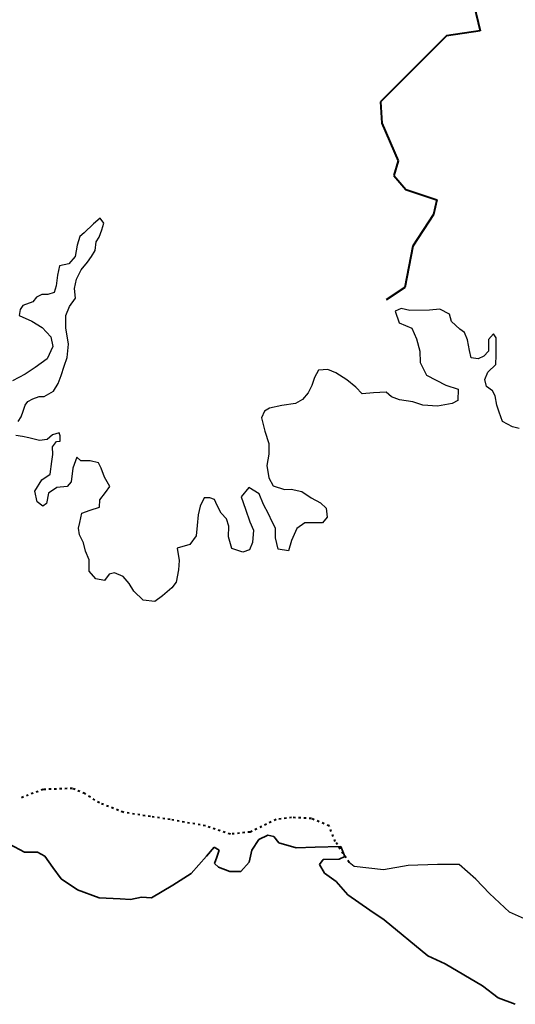
# Model space of a CAD drawing. Units: millimetres. Extents: x 10787 to 19918, y 10372 to 28586.
# Drawn here: x 12536 to 12571, y 11816 to 11885 of the extents above; entities that cross this region are included whole.
import ezdxf

# ---------------------------------------------------------------- set-up
doc = ezdxf.new("R2010")
doc.units = ezdxf.units.MM
doc.linetypes.add('ACAD_ISO03W100', pattern=[30, 12, -18])
for name, color, linetype, lineweight in [('10 m Contour', 12, 'Continuous', 25), ('island bnd', 10, 'Continuous', 35), ('New Road Proposed', 6, 'Continuous', 40), ('Road disused', 170, 'ACAD_ISO03W100', 40)]:
    doc.layers.add(name, color=color, linetype=linetype, lineweight=lineweight)
doc.layers.add('Existing Pucca Main Road', color=8, linetype='Continuous')
doc.layers.add('NO UNITS', color=7, linetype='Continuous')

# ---------------------------------------------------------------- blocks, each defined once
blk = doc.blocks.new('A$C4CAD34B8')
at = {"layer": '10 m Contour'}
for points in [[(1503.75, -3650.87), (1466.17, -3642.21), (1409.57, -3611.72), (1392.22, -3559.74), (1377.77, -3519.31), (1369.1, -3467.32), (1354.65, -3438.44), (1319.97, -3415.34), (1311.3, -3374.91), (1328.64, -3334.48), (1371.99, -3291.16), (1374.88, -3239.17), (1374.88, -3184.3), (1374.88, -3140.98), (1360.43, -3117.88), (1331.53, -3149.64), (1331.53, -3216.07), (1305.52, -3244.95), (1273.73, -3259.39), (1233.27, -3253.61), (1224.6, -3213.18), (1213.04, -3152.53), (1195.7, -3112.1), (1169.69, -3091.89), (1123.44, -3048.57), (1111.88, -3008.13), (1056.97, -2979.25), (999.17, -2985.03), (889.34, -2987.92), (840.21, -2976.37), (805.53, -2990.81), (828.65, -3057.23), (900.9, -3086.11), (926.92, -3146.76), (944.26, -3216.07), (947.15, -3279.6), (981.83, -3351.8), (1091.65, -3406.68), (1161.01, -3429.78), (1158.12, -3493.32), (1126.33, -3510.64), (1045.41, -3525.08), (961.6, -3519.31), (906.68, -3501.98), (831.54, -3490.43), (785.3, -3473.1), (756.4, -3447.11), (684.15, -3450), (620.56, -3455.77), (585.88, -3418.23), (533.86, -3377.8), (473.17, -3337.36), (426.93, -3320.04), (374.9, -3322.92), (351.78, -3363.36), (337.33, -3409.56), (317.1, -3450), (285.31, -3487.54), (244.85, -3510.64), (169.7, -3522.2), (100.34, -3536.64), (71.44, -3553.96), (54.1, -3591.51), (73.41, -3665.27), (96.53, -3734.58), (96.53, -3795.23), (84.97, -3858.76), (96.53, -3928.07), (119.65, -3974.28), (183.23, -3994.5), (220.8, -3991.61), (281.5, -4006.05), (333.52, -4040.71), (385.54, -4069.59), (417.33, -4098.47), (423.11, -4150.45), (397.1, -4182.22), (298.84, -4182.22), (252.59, -4213.98), (223.69, -4280.41), (206.35, -4338.17), (148.55, -4329.5), (134.1, -4265.97), (134.1, -4211.1), (113.87, -4176.44), (93.64, -4130.23), (64.74, -4078.25), (41.62, -4017.6), (-16.19, -3982.95), (-59.54, -4034.93), (-36.42, -4104.24), (-10.41, -4176.44), (9.82, -4222.65), (4.04, -4291.96), (-13.3, -4332.39), (-50.87, -4346.83), (-111.56, -4326.62), (-131.79, -4260.19), (-128.9, -4199.54), (-143.35, -4159.11), (-172.25, -4127.35), (-195.37, -4084.03), (-209.82, -4049.37), (-235.84, -4040.71), (-267.63, -4040.71), (-290.75, -4086.91), (-302.31, -4136.01), (-308.09, -4196.66), (-313.87, -4254.42), (-348.55, -4303.51), (-420.8, -4323.73), (-409.24, -4393.04), (-412.13, -4445.02), (-426.58, -4514.34), (-449.7, -4546.1), (-501.73, -4592.31), (-545.08, -4624.08), (-611.55, -4615.42), (-663.57, -4566.32), (-689.58, -4523), (-724.27, -4482.57), (-773.4, -4462.35), (-802.3, -4471.02), (-828.31, -4505.67), (-877.44, -4497.01), (-915.01, -4453.69), (-915.01, -4390.15), (-935.24, -4341.06), (-946.8, -4294.85), (-969.93, -4248.64), (-975.71, -4211.1), (-967.04, -4179.33), (-955.47, -4127.35), (-909.23, -4110.02), (-857.21, -4092.69), (-854.32, -4052.26), (-822.53, -4011.83), (-799.41, -3977.17), (-828.31, -3925.19), (-848.54, -3873.2), (-862.99, -3844.32), (-909.23, -3832.77), (-961.26, -3832.77), (-984.38, -3812.55), (-1007.5, -3873.2), (-1016.17, -3951.18), (-1039.29, -3977.17), (-1097.09, -3982.95), (-1143.33, -4014.71), (-1154.89, -4072.47), (-1175.12, -4086.91), (-1206.92, -4063.81), (-1221.37, -4003.16), (-1180.9, -3939.63), (-1134.66, -3907.86), (-1125.99, -3835.66), (-1118.9, -3796.82), (-1121.79, -3753.5), (-1098.67, -3724.62), (-1078.44, -3721.74), (-1078.44, -3692.86), (-1084.22, -3675.53), (-1121.79, -3687.08), (-1150.7, -3713.07), (-1194.05, -3718.85), (-1254.74, -3704.41), (-1289.42, -3695.74), (-1326.99, -3689.97)], [(-1315.43, -3611.99), (-1298.09, -3586), (-1286.53, -3554.23), (-1274.97, -3519.58), (-1260.52, -3499.36), (-1231.62, -3484.92), (-1196.94, -3470.48), (-1168.04, -3470.48), (-1116.01, -3441.6), (-1090, -3398.28), (-1072.66, -3352.07), (-1055.32, -3300.09), (-1037.98, -3250.99), (-1032.2, -3175.91), (-1046.44, -3085.62), (-1046.44, -3016.31), (-1026.21, -2964.32), (-991.53, -2918.12), (-997.31, -2863.24), (-985.75, -2811.26), (-959.74, -2759.28), (-925.06, -2715.96), (-901.94, -2684.19), (-881.71, -2649.53), (-875.93, -2600.44), (-858.59, -2574.44), (-844.14, -2534.01), (-832.58, -2496.47), (-852.81, -2467.59), (-890.38, -2499.36), (-942.4, -2551.34), (-968.41, -2571.56), (-982.86, -2620.65), (-994.42, -2684.19), (-1029.1, -2724.62), (-1081.13, -2736.17), (-1092.69, -2788.16), (-1101.36, -2848.8), (-1112.92, -2886.35), (-1147.6, -2897.9), (-1182.28, -2897.9), (-1211.18, -2912.34), (-1231.41, -2938.33), (-1289.21, -2958.55), (-1303.67, -2981.65), (-1309.45, -3016.31), (-1237.19, -3048.08), (-1179.39, -3082.73), (-1130.26, -3134.71), (-1118.7, -3189.59), (-1150.49, -3258.9), (-1219.85, -3307.99), (-1274.76, -3345.54), (-1347.02, -3383.08)]]:
    blk.add_lwpolyline(points, dxfattribs=at)
at = {"layer": 'Existing Pucca Main Road'}
blk.add_lwpolyline([(1584.85, -6430.11), (1450.4, -6371.7), (1336.26, -6266.43), (1260.27, -6184.65), (1166.74, -6102.87), (1043.98, -6102.87), (880.3, -6108.71), (740.01, -6132.08), (576.33, -6114.55), (547.1, -6091.19)], dxfattribs=at)
at = {"layer": 'island bnd'}
for p, q in [((0.26, -6022.97), (40.06, -5961.98)), ((40.06, -5961.98), (89.15, -5938.12)), ((89.15, -5938.12), (123.65, -5944.75)), ((123.65, -5944.75), (151.51, -5980.55)), ((-1364.21, -5987.62), (-1278.16, -6032.63)), ((-1278.16, -6032.63), (-1205.19, -6032.63)), ((-1205.19, -6032.63), (-1164.06, -6056.49)), ((-255.8, -6056.11), (-211.46, -6005.83)), ((-211.46, -6005.83), (-184.16, -6021.64)), ((-184.16, -6021.64), (-197.42, -6061.42)), ((-15.66, -6089.26), (0.26, -6022.97)), ((151.51, -5980.55), (249.69, -6008.39)), ((249.69, -6008.39), (357.16, -6005.74)), ((357.16, -6005.74), (499.98, -6002.21)), ((499.98, -6002.21), (522.79, -6057.79)), ((-1164.06, -6056.49), (-1118.95, -6118.8)), ((-341.48, -6153.27), (-255.8, -6056.11)), ((-197.42, -6061.42), (-209.1, -6096.42)), ((-62.1, -6142.29), (-15.66, -6089.26)), ((402.06, -6075.02), (380.83, -6102.87)), ((490.95, -6072.37), (402.06, -6075.02)), ((522.79, -6057.79), (490.95, -6072.37)), ((-1118.95, -6118.8), (-1072.19, -6183.4)), ((-209.1, -6096.42), (-188.14, -6117.1)), ((-188.14, -6117.1), (-123.13, -6142.29)), ((-123.13, -6142.29), (-62.1, -6142.29)), ((380.83, -6102.87), (408.69, -6151.92)), ((-1072.19, -6183.4), (-980.97, -6246.08)), ((-444.96, -6219.56), (-341.48, -6153.27)), ((408.69, -6151.92), (475.03, -6198.32)), ((475.03, -6198.32), (540.04, -6273.89)), ((-980.97, -6246.08), (-858.91, -6289.83)), ((-564.37, -6289.83), (-444.96, -6219.56)), ((-858.91, -6289.83), (-740.83, -6296.46)), ((-740.83, -6296.46), (-682.19, -6299.75)), ((-682.19, -6299.75), (-621.42, -6287.18)), ((-621.42, -6287.18), (-564.37, -6289.83)), ((540.04, -6273.89), (664.75, -6358.74)), ((664.75, -6358.74), (744.74, -6413.16)), ((744.74, -6413.16), (990.17, -6617.11)), ((990.17, -6617.11), (1088.35, -6662.19)), ((1088.35, -6662.19), (1297.98, -6785.48)), ((1297.98, -6785.48), (1385.54, -6853.1)), ((1385.54, -6853.1), (1482.4, -6888.89))]:
    blk.add_line(p, q, dxfattribs=at)
at = {"layer": 'New Road Proposed'}
for p, q in [((1235.72, -1206.36), (1284.21, -1414.75)), ((1284.21, -1414.75), (1095.08, -1443.82)), ((1095.08, -1443.82), (915.64, -1623.13)), ((915.64, -1623.13), (724.1, -1814.53)), ((724.1, -1814.53), (731.35, -1933.28)), ((731.35, -1933.28), (823.49, -2146.51)), ((823.49, -2146.51), (799.25, -2228.89)), ((799.25, -2228.89), (867.14, -2306.43)), ((867.14, -2306.43), (978.68, -2345.2)), ((978.68, -2345.2), (1041.73, -2364.58)), ((1041.73, -2364.58), (1022.33, -2446.97)), ((1022.33, -2446.97), (905.94, -2626.27)), ((905.94, -2626.27), (871.99, -2800.73)), ((871.99, -2800.73), (860.91, -2857.67)), ((860.91, -2857.67), (755.6, -2926.73))]:
    blk.add_line(p, q, dxfattribs=at)
at = {"layer": 'Road disused'}
blk.add_lwpolyline([(547.1, -6091.19), (469.52, -5972.88), (434.45, -5885.26), (335.07, -5844.37), (224, -5838.53), (136.32, -5850.21), (-9.82, -5920.31), (-120.89, -5931.99), (-261.18, -5885.26), (-459.94, -5850.21), (-571, -5832.69), (-722.99, -5809.32), (-857.44, -5756.75), (-939.28, -5704.18), (-1009.42, -5674.97), (-1173.1, -5680.81), (-1313.4, -5733.38)], dxfattribs=at)

msp = doc.modelspace()

# ---------------------------------------------------------------- block references
at = {"layer": 'NO UNITS', "ltscale": 0.002, "xscale": 0.0125000000007276, "yscale": 0.0125000000007276, "zscale": 0.0125}
msp.add_blockref('A$C4CAD34B8', (12552.03, 11901.993), dxfattribs=at)

doc.saveas('drawing.dxf')
